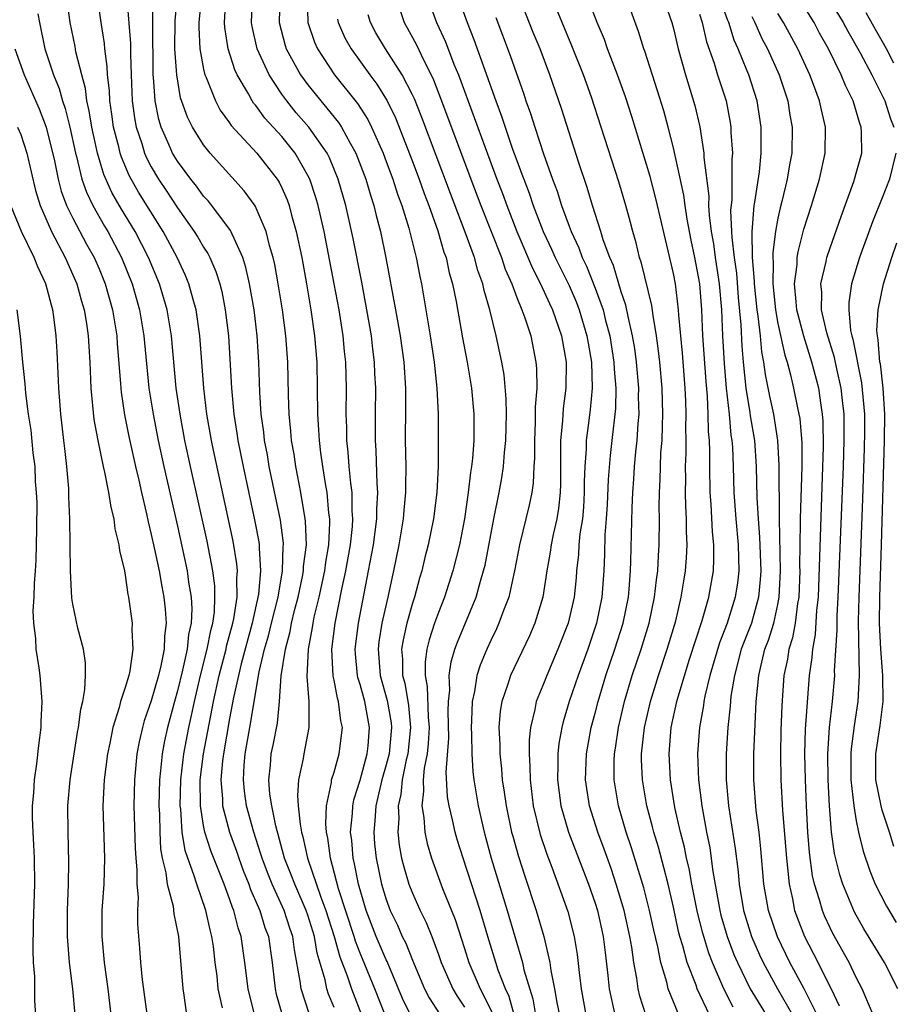
# Model space of a CAD drawing. Units: inches. Extents: x 2599874 to 2601000, y 1479000 to 1482000.
# Drawn here: x 2600841 to 2600908, y 1479476 to 1479551 of the extents above; entities that cross this region are included whole.
import ezdxf

# ---------------------------------------------------------------- set-up
doc = ezdxf.new("R2010")
doc.units = ezdxf.units.IN
doc.header["$MEASUREMENT"] = 0
doc.layers.add('LD25981479_2ft', color=230, linetype='Continuous')

msp = doc.modelspace()

# ---------------------------------------------------------------- linework, layer by layer
at = {"layer": 'LD25981479_2ft'}
for points, elevation in [([(2600856.455, 1479475.545), (2600856.137, 1479477), (2600856.043, 1479477.957), (2600855.901, 1479479), (2600855.757, 1479480.243), (2600855.643, 1479481), (2600855.5, 1479481.5), (2600855.185, 1479483), (2600854.487, 1479485), (2600854.271, 1479485.729), (2600853.793, 1479487), (2600853.59, 1479487.59), (2600853.362, 1479489), (2600853.254, 1479490.746), (2600853.213, 1479491), (2600853.261, 1479493), (2600853.496, 1479495), (2600853.876, 1479497), (2600854.084, 1479497.916), (2600854.301, 1479499), (2600854.77, 1479501), (2600855.289, 1479503), (2600855.557, 1479504.443), (2600855.712, 1479505), (2600855.832, 1479505.832), (2600855.878, 1479507), (2600855.858, 1479507.858), (2600855.716, 1479509), (2600855.278, 1479511.278), (2600854.009, 1479517), (2600853.582, 1479519), (2600853.205, 1479521), (2600852.919, 1479523), (2600852.543, 1479527), (2600852.21, 1479529), (2600851.625, 1479531), (2600850.8, 1479533), (2600849.769, 1479535), (2600848.715, 1479536.715), (2600847.988, 1479537.989), (2600847.372, 1479539.372), (2600846.877, 1479541), (2600846.445, 1479543), (2600846.254, 1479544.254), (2600846.074, 1479545), (2600845.961, 1479545.962), (2600845.671, 1479547), (2600845.233, 1479548.767), (2600845.168, 1479549.168), (2600844.784, 1479551), (2600844.094, 1479556.094)], 10266), ([(2600893.759, 1479475), (2600892.823, 1479477), (2600892.735, 1479477.265), (2600892.046, 1479479), (2600891.715, 1479480.285), (2600891.491, 1479481), (2600891.39, 1479481.39), (2600891, 1479483.234), (2600890.593, 1479485), (2600890.273, 1479486.273), (2600889.845, 1479487.845), (2600889.489, 1479489), (2600889.398, 1479489.398), (2600888.964, 1479491), (2600888.622, 1479493), (2600888.563, 1479494.563), (2600888.566, 1479495), (2600888.786, 1479497), (2600889.233, 1479499), (2600889.851, 1479501), (2600890.529, 1479503), (2600891.179, 1479505.179), (2600891.604, 1479507), (2600891.785, 1479508.215), (2600891.924, 1479509), (2600891.995, 1479510.005), (2600892.044, 1479511), (2600892, 1479512), (2600892.005, 1479513), (2600891.951, 1479513.951), (2600891.933, 1479515), (2600891.946, 1479516.054), (2600891.933, 1479517), (2600891.974, 1479518.026), (2600891.977, 1479519), (2600891.96, 1479519.96), (2600891.985, 1479521), (2600891.957, 1479522.043), (2600891.909, 1479523), (2600891.689, 1479525.689), (2600891.409, 1479528.591), (2600891.39, 1479529), (2600891.147, 1479531), (2600891, 1479531.785), (2600889.791, 1479537), (2600889.636, 1479537.637), (2600889.216, 1479539.216), (2600887.82, 1479543.82), (2600887.326, 1479545.326), (2600886.723, 1479547), (2600885.951, 1479549), (2600885.71, 1479549.71), (2600885.153, 1479551), (2600884.011, 1479553.989)], 10230), ([(2600858.928, 1479474.928), (2600858.414, 1479477), (2600858.167, 1479479), (2600857.875, 1479481), (2600857.653, 1479481.653), (2600857.317, 1479483), (2600857.218, 1479483.218), (2600857, 1479483.88), (2600856.587, 1479485), (2600855.564, 1479487.564), (2600855.097, 1479489), (2600855, 1479489.496), (2600854.759, 1479491), (2600854.752, 1479493), (2600855.01, 1479495), (2600855.775, 1479499), (2600856.202, 1479501), (2600856.727, 1479503), (2600856.77, 1479503.23), (2600857.249, 1479505), (2600857.321, 1479505.321), (2600857.573, 1479507), (2600857.542, 1479508.458), (2600857.596, 1479509), (2600857.553, 1479509.553), (2600857.27, 1479511.27), (2600855.759, 1479518.241), (2600855.606, 1479519), (2600855.258, 1479521), (2600855.019, 1479523), (2600854.719, 1479527), (2600854.432, 1479529), (2600854.197, 1479529.804), (2600853.886, 1479531), (2600853.631, 1479531.631), (2600852.992, 1479533), (2600851.92, 1479535), (2600850.017, 1479538.016), (2600849.301, 1479539.301), (2600848.709, 1479540.709), (2600848.619, 1479541), (2600848.508, 1479541.492), (2600848.117, 1479543), (2600847.985, 1479543.986), (2600847.829, 1479545), (2600847.799, 1479545.799), (2600847.655, 1479547), (2600847.634, 1479547.634), (2600847.445, 1479549), (2600847.412, 1479549.412), (2600847.158, 1479551), (2600846.886, 1479553)], 10264), ([(2600849.138, 1479552.862), (2600849.398, 1479549.398), (2600849.403, 1479548.597), (2600849.453, 1479547), (2600849.536, 1479545), (2600849.713, 1479543.714), (2600849.844, 1479543), (2600850.269, 1479541.731), (2600850.484, 1479541), (2600850.637, 1479540.637), (2600851, 1479539.945), (2600851.556, 1479539), (2600852.14, 1479538.14), (2600853, 1479536.826), (2600854.298, 1479535), (2600854.565, 1479534.565), (2600855, 1479533.801), (2600855.322, 1479533.322), (2600855.479, 1479533), (2600855.947, 1479531.947), (2600856.243, 1479531), (2600856.399, 1479530.399), (2600856.672, 1479529), (2600856.914, 1479527), (2600857.143, 1479523), (2600857.332, 1479521), (2600857.562, 1479519.562), (2600857.636, 1479519), (2600858.028, 1479517), (2600858.917, 1479512.917), (2600859.232, 1479511.233), (2600859.262, 1479511), (2600859.254, 1479510.746), (2600859.38, 1479509), (2600859.215, 1479507.215), (2600858.722, 1479505), (2600857.874, 1479501.873), (2600857.308, 1479499.308), (2600857, 1479497.703), (2600856.522, 1479495), (2600856.45, 1479494.45), (2600856.326, 1479493), (2600856.457, 1479491.543), (2600856.462, 1479491), (2600856.988, 1479489), (2600857.532, 1479487.532), (2600857.704, 1479487), (2600858.052, 1479486.052), (2600858.469, 1479485), (2600858.601, 1479484.601), (2600859.309, 1479483), (2600859.701, 1479481.701), (2600859.968, 1479481), (2600860.251, 1479479), (2600860.48, 1479477), (2600860.579, 1479476.579), (2600861.034, 1479475)], 10262), ([(2600863.101, 1479475.101), (2600862.483, 1479477), (2600862.418, 1479477.582), (2600861.976, 1479479.976), (2600861.851, 1479481), (2600861.626, 1479481.626), (2600861.192, 1479483), (2600860.258, 1479485), (2600859.895, 1479485.894), (2600859.483, 1479487), (2600859.38, 1479487.38), (2600858.855, 1479489), (2600858.305, 1479491), (2600858.142, 1479492.142), (2600858.053, 1479493), (2600858.118, 1479494.118), (2600858.201, 1479495), (2600858.561, 1479497), (2600859.27, 1479501.27), (2600859.68, 1479503), (2600859.981, 1479504.018), (2600860.209, 1479505), (2600860.709, 1479507), (2600861.064, 1479509), (2600861.11, 1479510.89), (2600861.124, 1479511), (2600861.12, 1479511.12), (2600860.894, 1479512.894), (2600860.043, 1479517), (2600859.893, 1479517.893), (2600859.682, 1479519), (2600859.62, 1479519.619), (2600859.431, 1479521), (2600859.314, 1479522.686), (2600859.23, 1479525), (2600859.111, 1479527), (2600858.875, 1479529), (2600858.528, 1479531), (2600858.253, 1479532.253), (2600858.011, 1479533), (2600857.067, 1479535.067), (2600855.629, 1479537), (2600855.351, 1479537.351), (2600855, 1479537.719), (2600854.468, 1479538.468), (2600854.033, 1479539), (2600853.601, 1479539.601), (2600853, 1479540.391), (2600852.638, 1479541), (2600852.376, 1479541.624), (2600851.76, 1479543), (2600851.583, 1479543.583), (2600851.296, 1479545), (2600851.179, 1479546.821), (2600851.152, 1479547), (2600851.12, 1479551), (2600851.147, 1479552.853)], 10260), ([(2600865, 1479475.557), (2600864.582, 1479476.582), (2600864.448, 1479477), (2600864.32, 1479477.68), (2600863.715, 1479479.715), (2600863.51, 1479481), (2600863, 1479482.632), (2600862.872, 1479483), (2600861.986, 1479485), (2600861.728, 1479485.728), (2600861.213, 1479487), (2600860.534, 1479489.466), (2600860.224, 1479491), (2600860.092, 1479491.908), (2600860.009, 1479493), (2600860.136, 1479494.136), (2600860.196, 1479495), (2600860.339, 1479495.661), (2600860.658, 1479497.342), (2600860.827, 1479499), (2600860.96, 1479500.96), (2600861.274, 1479503), (2600861.641, 1479504.359), (2600861.747, 1479505), (2600861.978, 1479505.977), (2600862.246, 1479507), (2600862.587, 1479508.587), (2600862.663, 1479509), (2600862.67, 1479509.329), (2600862.882, 1479511), (2600862.819, 1479512.819), (2600862.796, 1479513), (2600862.462, 1479515), (2600862.07, 1479517), (2600861.936, 1479517.936), (2600861.752, 1479519), (2600861.701, 1479519.701), (2600861.564, 1479521), (2600861.502, 1479522.498), (2600861.45, 1479525), (2600861.312, 1479527), (2600861.054, 1479529), (2600860.728, 1479531), (2600860.463, 1479532.463), (2600860.345, 1479533), (2600860.062, 1479533.938), (2600859.802, 1479535), (2600858.959, 1479536.959), (2600858.122, 1479538.121), (2600855.507, 1479541), (2600855, 1479541.632), (2600854.152, 1479543), (2600853.767, 1479543.767), (2600853.251, 1479545.251), (2600852.946, 1479547), (2600852.817, 1479549), (2600852.841, 1479551.159), (2600853.019, 1479553)], 10258), ([(2600854.86, 1479553.14), (2600854.646, 1479551), (2600854.641, 1479550.641), (2600854.719, 1479549), (2600855, 1479547.439), (2600855.102, 1479547), (2600855.193, 1479546.807), (2600855.916, 1479545), (2600856.287, 1479544.287), (2600857, 1479543.315), (2600857.123, 1479543.123), (2600859.084, 1479541), (2600860.648, 1479539), (2600860.787, 1479538.787), (2600861, 1479538.356), (2600861.416, 1479537.416), (2600861.558, 1479537), (2600861.749, 1479536.251), (2600862.108, 1479535), (2600862.525, 1479533), (2600862.89, 1479531), (2600863.227, 1479529), (2600863.514, 1479527), (2600863.678, 1479525), (2600863.73, 1479521), (2600863.82, 1479519.82), (2600863.853, 1479519), (2600863.963, 1479518.037), (2600864.112, 1479517), (2600864.313, 1479515.687), (2600864.44, 1479515), (2600864.581, 1479513.419), (2600864.644, 1479513), (2600864.656, 1479512.656), (2600864.569, 1479511), (2600864.337, 1479509.663), (2600864.261, 1479509), (2600863.83, 1479507), (2600863.456, 1479505.456), (2600863.366, 1479505), (2600863.327, 1479504.673), (2600863.012, 1479503), (2600862.914, 1479500.914), (2600863.061, 1479499), (2600863.068, 1479497.068), (2600863.079, 1479497), (2600862.686, 1479495), (2600862.634, 1479494.634), (2600862.276, 1479493), (2600862.19, 1479491.81), (2600862.251, 1479491), (2600862.394, 1479489.606), (2600862.512, 1479489), (2600862.623, 1479488.623), (2600862.976, 1479487), (2600863.984, 1479484.016), (2600864.379, 1479483), (2600865.021, 1479481), (2600865.441, 1479479.441), (2600866.008, 1479477.992), (2600866.329, 1479477), (2600867.11, 1479475)], 10256), ([(2600868.933, 1479474.933), (2600868.132, 1479477), (2600867, 1479479.731), (2600866.639, 1479480.639), (2600866.542, 1479481), (2600865.35, 1479484.65), (2600864.731, 1479487), (2600864.534, 1479488.534), (2600864.423, 1479489), (2600864.363, 1479489.637), (2600864.412, 1479491), (2600864.795, 1479492.795), (2600864.811, 1479493), (2600865, 1479493.599), (2600865.399, 1479495), (2600865.647, 1479497), (2600865.521, 1479497.52), (2600865.336, 1479499), (2600865.255, 1479499.255), (2600865, 1479500.632), (2600864.931, 1479500.931), (2600864.842, 1479503), (2600865.09, 1479505), (2600865.606, 1479507.606), (2600865.908, 1479509), (2600866.256, 1479511), (2600866.411, 1479512.412), (2600866.445, 1479513), (2600866.396, 1479513.604), (2600866.388, 1479515), (2600866.284, 1479515.716), (2600866.169, 1479517), (2600866.094, 1479518.094), (2600865.989, 1479519), (2600865.976, 1479519.976), (2600865.933, 1479521), (2600865.948, 1479523), (2600865.897, 1479525), (2600865.806, 1479525.806), (2600865.697, 1479527), (2600865.382, 1479529), (2600865.021, 1479531), (2600864.235, 1479535), (2600863.773, 1479537), (2600863.602, 1479537.602), (2600863.144, 1479539), (2600863, 1479539.299), (2600862.02, 1479541), (2600861, 1479542.269), (2600859.696, 1479543.696), (2600859, 1479544.663), (2600858.842, 1479544.842), (2600858.74, 1479545), (2600858.44, 1479545.56), (2600857.587, 1479547), (2600857.398, 1479547.398), (2600856.878, 1479549), (2600856.627, 1479550.628), (2600856.609, 1479551), (2600856.713, 1479552.714)], 10254), ([(2600870.898, 1479474.898), (2600870.257, 1479476.257), (2600869.072, 1479479.072), (2600869, 1479479.212), (2600868.239, 1479481), (2600867.468, 1479483), (2600866.867, 1479485), (2600866.569, 1479486.569), (2600866.455, 1479487), (2600866.353, 1479488.353), (2600866.267, 1479489), (2600866.415, 1479490.415), (2600866.434, 1479491), (2600866.524, 1479491.476), (2600867, 1479492.983), (2600867.539, 1479495), (2600867.608, 1479495.608), (2600867.726, 1479497), (2600867.35, 1479499), (2600867, 1479500.299), (2600866.831, 1479500.831), (2600866.8, 1479501), (2600866.644, 1479502.644), (2600866.628, 1479503), (2600866.864, 1479505), (2600867.65, 1479509), (2600868.014, 1479511), (2600868.277, 1479513), (2600868.273, 1479513.727), (2600868.355, 1479515), (2600868.294, 1479515.705), (2600868.226, 1479518.226), (2600868.169, 1479519), (2600868.181, 1479520.181), (2600868.169, 1479521), (2600868.197, 1479523), (2600868.137, 1479524.137), (2600868.11, 1479525), (2600867.98, 1479525.98), (2600867.866, 1479527), (2600867.525, 1479529), (2600867.125, 1479531.125), (2600866.469, 1479534.469), (2600865.9, 1479537), (2600865.324, 1479539), (2600864.648, 1479540.648), (2600864.468, 1479541), (2600863.082, 1479543), (2600862.105, 1479544.105), (2600861.38, 1479545), (2600861, 1479545.527), (2600860.02, 1479547), (2600859.103, 1479549), (2600858.717, 1479550.717), (2600858.676, 1479551), (2600858.761, 1479553)], 10252), ([(2600860.853, 1479553), (2600860.789, 1479551), (2600861.248, 1479549.248), (2600861.334, 1479549), (2600862.437, 1479547), (2600863, 1479546.234), (2600863.546, 1479545.546), (2600863.987, 1479545), (2600864.461, 1479544.461), (2600865.352, 1479543.352), (2600865.577, 1479543), (2600866.243, 1479541.757), (2600866.678, 1479541), (2600867.435, 1479539), (2600867.785, 1479537.785), (2600868.053, 1479537), (2600868.232, 1479536.232), (2600868.566, 1479535), (2600868.981, 1479532.981), (2600869.719, 1479529), (2600870.064, 1479527), (2600870.343, 1479525), (2600870.479, 1479523), (2600870.48, 1479521.52), (2600870.455, 1479519), (2600870.495, 1479517), (2600870.468, 1479515.532), (2600870.481, 1479515), (2600870.338, 1479513.662), (2600870.292, 1479513), (2600869.954, 1479511), (2600869.553, 1479509), (2600869.443, 1479508.557), (2600869.11, 1479507), (2600868.658, 1479505), (2600868.44, 1479503.56), (2600868.376, 1479503), (2600868.546, 1479501), (2600869.083, 1479499.083), (2600869.372, 1479497.372), (2600869.408, 1479497), (2600869.212, 1479495), (2600869, 1479494.141), (2600868.672, 1479493), (2600868.202, 1479491), (2600868.129, 1479489.871), (2600868.041, 1479489), (2600868.109, 1479488.109), (2600868.219, 1479487), (2600868.646, 1479485), (2600869, 1479483.824), (2600869.308, 1479483), (2600869.857, 1479481.857), (2600870.231, 1479481), (2600870.493, 1479480.493), (2600871, 1479479.183), (2600871.927, 1479477), (2600872.291, 1479476.292), (2600873.067, 1479475.067)], 10250), ([(2600862.953, 1479553), (2600862.989, 1479551), (2600863.5, 1479549.5), (2600863.728, 1479549), (2600865.034, 1479547), (2600866.801, 1479544.801), (2600867.585, 1479543.585), (2600867.872, 1479543), (2600868.757, 1479541), (2600869, 1479540.353), (2600869.5, 1479539), (2600869.863, 1479537.864), (2600870.191, 1479537), (2600870.735, 1479535.265), (2600871.3, 1479533), (2600871.565, 1479531.565), (2600871.695, 1479531), (2600872.04, 1479529), (2600872.367, 1479527), (2600872.671, 1479525), (2600872.885, 1479523), (2600872.971, 1479521.03), (2600872.983, 1479518.983), (2600872.976, 1479517), (2600872.883, 1479515), (2600872.624, 1479513), (2600872.21, 1479511), (2600871.961, 1479510.039), (2600871.721, 1479509), (2600871.548, 1479508.452), (2600871.152, 1479507), (2600871, 1479506.539), (2600870.569, 1479505), (2600870.285, 1479503.715), (2600870.174, 1479503), (2600870.242, 1479502.242), (2600870.25, 1479501), (2600870.412, 1479500.412), (2600870.7, 1479498.7), (2600870.864, 1479497), (2600870.649, 1479495), (2600870.533, 1479494.533), (2600870.22, 1479493), (2600870.113, 1479491.887), (2600869.904, 1479491), (2600869.954, 1479490.047), (2600869.876, 1479489), (2600869.984, 1479487.985), (2600870.169, 1479487), (2600870.335, 1479486.335), (2600870.737, 1479485), (2600871, 1479484.327), (2600871.596, 1479483), (2600872.066, 1479482.066), (2600872.494, 1479481), (2600873, 1479479.613), (2600873.206, 1479479), (2600874.091, 1479477), (2600874.438, 1479476.438), (2600875, 1479475.59)], 10248), ([(2600872.145, 1479553), (2600872.859, 1479551), (2600873.532, 1479549.532), (2600874.184, 1479547.816), (2600874.524, 1479547), (2600875.745, 1479543.745), (2600876.571, 1479541.429), (2600877.475, 1479539), (2600877.901, 1479537.901), (2600878.228, 1479537), (2600879.009, 1479535), (2600880.198, 1479532.198), (2600880.821, 1479531), (2600881.496, 1479529.496), (2600881.737, 1479529), (2600882.43, 1479527), (2600882.785, 1479525), (2600882.76, 1479523), (2600882.561, 1479521.438), (2600882.508, 1479520.508), (2600882.359, 1479519), (2600882.341, 1479517.659), (2600882.354, 1479515.646), (2600882.332, 1479515), (2600882.207, 1479513.793), (2600882.067, 1479513), (2600881.781, 1479511.781), (2600881.626, 1479511), (2600881.554, 1479510.446), (2600881.296, 1479509), (2600880.993, 1479507), (2600880.389, 1479505), (2600879.968, 1479504.032), (2600878.531, 1479501), (2600878.319, 1479500.319), (2600877.853, 1479499), (2600877.731, 1479498.269), (2600877.626, 1479497), (2600877.705, 1479495.705), (2600877.702, 1479495), (2600877.837, 1479493.837), (2600877.89, 1479493), (2600878.044, 1479492.044), (2600878.179, 1479491), (2600878.606, 1479489), (2600878.688, 1479488.688), (2600879.12, 1479487.12), (2600879.608, 1479485.608), (2600880.482, 1479483), (2600881.062, 1479481), (2600881.523, 1479479), (2600881.604, 1479478.396), (2600881.893, 1479477), (2600882.069, 1479475.932), (2600882.674, 1479473)], 10240), ([(2600874.494, 1479553), (2600875.193, 1479551), (2600875.706, 1479549.706), (2600877.384, 1479545), (2600877.832, 1479543.832), (2600878.099, 1479543), (2600878.68, 1479541.32), (2600879, 1479540.435), (2600879.399, 1479539.399), (2600879.528, 1479539), (2600879.942, 1479537.943), (2600880.261, 1479537), (2600881.028, 1479535), (2600881.65, 1479533.65), (2600881.932, 1479533), (2600883, 1479530.868), (2600883.564, 1479529.564), (2600883.779, 1479529), (2600884.378, 1479527), (2600884.458, 1479526.458), (2600884.715, 1479525), (2600884.766, 1479523), (2600884.622, 1479521.378), (2600884.53, 1479520.53), (2600884.327, 1479519), (2600884.318, 1479518.318), (2600884.206, 1479517), (2600884.161, 1479515.839), (2600884.166, 1479515), (2600884.105, 1479513.894), (2600884.022, 1479513), (2600883.836, 1479511.836), (2600883.764, 1479511), (2600883.73, 1479510.27), (2600883.575, 1479509), (2600883.537, 1479508.463), (2600883.386, 1479507), (2600882.932, 1479505), (2600882.152, 1479503), (2600881.294, 1479501), (2600881, 1479500.23), (2600880.496, 1479499), (2600880.391, 1479498.391), (2600880.051, 1479497), (2600879.947, 1479496.053), (2600879.943, 1479495), (2600880.009, 1479494.009), (2600880.013, 1479493), (2600880.262, 1479491), (2600880.801, 1479488.802), (2600881.302, 1479487.302), (2600881.686, 1479486.314), (2600882.91, 1479482.91), (2600883.401, 1479481), (2600883.623, 1479479.624), (2600883.771, 1479478.229), (2600883.932, 1479477), (2600884.295, 1479475)], 10238), ([(2600888.873, 1479475), (2600888.433, 1479476.433), (2600888.304, 1479477), (2600888.201, 1479477.799), (2600887.961, 1479479), (2600887.81, 1479480.19), (2600887.667, 1479481), (2600887.224, 1479483), (2600886.622, 1479485), (2600886.218, 1479486.218), (2600885.693, 1479487.693), (2600885.199, 1479489), (2600884.568, 1479491), (2600884.263, 1479493), (2600884.33, 1479495), (2600884.699, 1479497), (2600885, 1479498.098), (2600885.226, 1479499), (2600885.826, 1479501), (2600886.509, 1479503), (2600887.144, 1479505), (2600887.545, 1479507), (2600887.606, 1479507.606), (2600887.707, 1479509), (2600887.74, 1479509.74), (2600887.83, 1479513.83), (2600887.883, 1479515), (2600887.967, 1479516.033), (2600888.021, 1479517), (2600888.12, 1479518.12), (2600888.226, 1479519), (2600888.296, 1479520.296), (2600888.365, 1479521), (2600888.331, 1479522.33), (2600888.341, 1479523), (2600888.167, 1479525), (2600888.034, 1479526.034), (2600887.876, 1479527), (2600887.521, 1479528.479), (2600887.355, 1479529.355), (2600887, 1479530.38), (2600886.396, 1479532.397), (2600886.127, 1479533), (2600885.624, 1479534.376), (2600885.441, 1479535), (2600884.797, 1479537), (2600884.383, 1479538.383), (2600883.744, 1479540.256), (2600882.415, 1479544.414), (2600881.536, 1479547), (2600880.779, 1479549), (2600880.253, 1479550.253), (2600879.172, 1479553)], 10234), ([(2600891.402, 1479475), (2600890.603, 1479477), (2600890.489, 1479477.511), (2600890.026, 1479479), (2600889.803, 1479480.197), (2600889.492, 1479481.492), (2600889.166, 1479483), (2600888.728, 1479484.728), (2600887.794, 1479487.794), (2600887.377, 1479489), (2600886.783, 1479491), (2600886.456, 1479493), (2600886.466, 1479494.466), (2600886.485, 1479495), (2600886.564, 1479495.436), (2600886.792, 1479497), (2600887.253, 1479499), (2600887.846, 1479501), (2600888.528, 1479503), (2600889.139, 1479505), (2600889.557, 1479507), (2600889.692, 1479508.308), (2600889.795, 1479509), (2600889.846, 1479510.154), (2600889.906, 1479511), (2600889.929, 1479513), (2600889.912, 1479513.912), (2600889.93, 1479515), (2600889.989, 1479516.011), (2600890.002, 1479517), (2600890.046, 1479518.046), (2600890.125, 1479519), (2600890.154, 1479520.154), (2600890.198, 1479521), (2600890.144, 1479523), (2600889.96, 1479525), (2600889.866, 1479525.866), (2600889.706, 1479527), (2600889.436, 1479528.563), (2600889.342, 1479529.342), (2600888.566, 1479532.566), (2600888.41, 1479533), (2600888.14, 1479534.14), (2600887.88, 1479535), (2600887.703, 1479535.703), (2600887.346, 1479537), (2600886.81, 1479538.81), (2600885.469, 1479543), (2600884.717, 1479545.283), (2600884.107, 1479547), (2600883.225, 1479549.225), (2600882.465, 1479551), (2600881.66, 1479553)], 10232), ([(2600895.584, 1479475.584), (2600894.862, 1479477), (2600893.986, 1479479), (2600893.713, 1479479.713), (2600893.249, 1479481.249), (2600892.848, 1479482.848), (2600892.415, 1479485), (2600892.198, 1479486.197), (2600892, 1479487), (2600891.838, 1479487.838), (2600891.532, 1479489), (2600891.117, 1479490.883), (2600890.77, 1479493), (2600890.662, 1479495), (2600890.826, 1479497), (2600891.257, 1479499), (2600891.351, 1479499.351), (2600892.241, 1479502.241), (2600893.193, 1479505.193), (2600893.712, 1479507), (2600894.059, 1479509), (2600894.103, 1479509.897), (2600894.092, 1479511), (2600893.993, 1479511.993), (2600893.895, 1479514.105), (2600893.825, 1479515), (2600893.783, 1479517), (2600893.787, 1479518.213), (2600893.755, 1479519), (2600893.688, 1479519.688), (2600893.669, 1479521), (2600893.604, 1479522.396), (2600893.5, 1479523.5), (2600893.255, 1479527), (2600893.176, 1479529), (2600893.026, 1479531), (2600892.636, 1479533), (2600892.348, 1479534.348), (2600892.047, 1479535.952), (2600891.886, 1479537), (2600891.79, 1479537.79), (2600891, 1479541.404), (2600890.601, 1479543), (2600890.255, 1479544.255), (2600889.784, 1479545.784), (2600888.811, 1479548.811), (2600888.736, 1479549), (2600888.333, 1479550.334), (2600887.362, 1479553)], 10228), ([(2600890.19, 1479553), (2600890.876, 1479551), (2600891, 1479550.544), (2600891.372, 1479549), (2600891.933, 1479547), (2600892.647, 1479544.647), (2600893.03, 1479543.03), (2600893.337, 1479541), (2600893.34, 1479540.66), (2600893.703, 1479537.703), (2600893.698, 1479537), (2600893.736, 1479536.264), (2600893.896, 1479535), (2600894.064, 1479534.064), (2600894.205, 1479533), (2600894.509, 1479531), (2600894.673, 1479529), (2600894.757, 1479527), (2600894.883, 1479524.883), (2600895.044, 1479523), (2600895.265, 1479521), (2600895.407, 1479519.407), (2600895.475, 1479519), (2600895.512, 1479518.488), (2600895.575, 1479517), (2600895.634, 1479515), (2600895.775, 1479513), (2600895.949, 1479511), (2600895.992, 1479510.008), (2600896.001, 1479509), (2600895.908, 1479508.093), (2600895.741, 1479507), (2600895.105, 1479505), (2600894.518, 1479503.482), (2600893.795, 1479501), (2600893.404, 1479499.404), (2600893.33, 1479499), (2600893.297, 1479498.703), (2600892.984, 1479497), (2600892.836, 1479495), (2600892.916, 1479493), (2600893.172, 1479491), (2600893.532, 1479489), (2600893.782, 1479487.782), (2600894.014, 1479485.986), (2600894.551, 1479483), (2600894.639, 1479482.639), (2600895.116, 1479481), (2600895.632, 1479479.632), (2600895.897, 1479479), (2600896.882, 1479477), (2600898.095, 1479475)], 10226), ([(2600901.998, 1479475), (2600901.023, 1479477), (2600899.917, 1479479), (2600898.973, 1479480.973), (2600898.287, 1479483), (2600897.935, 1479485), (2600897.704, 1479487.704), (2600897.557, 1479489), (2600897.339, 1479490.661), (2600897.161, 1479493), (2600897.165, 1479495), (2600897.257, 1479497.257), (2600897.349, 1479499), (2600897.536, 1479501), (2600897.682, 1479501.682), (2600898.013, 1479503), (2600898.292, 1479503.708), (2600898.681, 1479505), (2600899, 1479506.437), (2600899.109, 1479507), (2600899.203, 1479509), (2600899.112, 1479513), (2600899.11, 1479517.11), (2600899.004, 1479519.004), (2600898.68, 1479521), (2600898.381, 1479522.381), (2600898.054, 1479524.054), (2600897.933, 1479525), (2600897.774, 1479525.774), (2600897.657, 1479527), (2600897.49, 1479528.51), (2600897.401, 1479529), (2600897.2, 1479531), (2600897.205, 1479531.204), (2600897.059, 1479533), (2600897.021, 1479534.979), (2600897.19, 1479537), (2600897.24, 1479537.24), (2600897.582, 1479539.582), (2600897.727, 1479541), (2600897.731, 1479543), (2600897.426, 1479545), (2600896.77, 1479547), (2600896.634, 1479547.366), (2600895.951, 1479549), (2600895.653, 1479549.653), (2600895.244, 1479551), (2600895.168, 1479551.168), (2600894.511, 1479553)], 10222), ([(2600908.199, 1479477), (2600907.157, 1479479), (2600905.594, 1479481.594), (2600904.873, 1479482.874), (2600903.974, 1479485), (2600903.734, 1479485.734), (2600903.345, 1479487.345), (2600903.109, 1479489), (2600902.954, 1479491), (2600902.846, 1479493), (2600902.819, 1479495), (2600902.958, 1479497), (2600903.19, 1479499), (2600903.351, 1479501), (2600903.346, 1479501.345), (2600903.544, 1479504.456), (2600903.55, 1479505.55), (2600903.631, 1479507), (2600904.022, 1479517), (2600904.082, 1479519), (2600904.066, 1479521), (2600903.946, 1479522.054), (2600903.857, 1479523), (2600903.517, 1479524.483), (2600903.346, 1479525.346), (2600902.754, 1479527.246), (2600902.35, 1479529), (2600902.362, 1479530.362), (2600902.302, 1479531), (2600902.7, 1479532.7), (2600902.75, 1479533), (2600903, 1479533.75), (2600903.846, 1479536.154), (2600904.826, 1479538.826), (2600905.419, 1479541), (2600905.412, 1479542.588), (2600905.387, 1479543), (2600905.28, 1479543.28), (2600904.779, 1479545), (2600904.182, 1479546.182), (2600903.854, 1479547), (2600902.875, 1479549), (2600902.198, 1479550.198), (2600901.768, 1479551), (2600900.713, 1479552.713)], 10216), ([(2600902.81, 1479553), (2600904.01, 1479551), (2600904.35, 1479550.351), (2600905.303, 1479548.697), (2600906.205, 1479547), (2600907.189, 1479545), (2600907.629, 1479543.629), (2600907.879, 1479543)], 10214), ([(2600870.073, 1479551.927), (2600870.362, 1479551), (2600870.599, 1479550.599), (2600871.31, 1479549.31), (2600871.844, 1479548.156), (2600872.431, 1479547), (2600872.613, 1479546.613), (2600873.244, 1479545), (2600875.482, 1479539), (2600876.245, 1479537), (2600877.82, 1479533), (2600878.116, 1479532.116), (2600878.613, 1479531), (2600879, 1479529.958), (2600879.393, 1479529), (2600879.619, 1479528.382), (2600880.066, 1479527), (2600880.47, 1479525), (2600880.518, 1479524.518), (2600880.531, 1479523), (2600880.417, 1479521.583), (2600880.409, 1479520.409), (2600880.346, 1479519), (2600880.357, 1479517.643), (2600880.316, 1479517), (2600880.267, 1479515.733), (2600880.15, 1479515), (2600879.954, 1479514.046), (2600879.203, 1479511), (2600878.831, 1479509), (2600878.768, 1479508.767), (2600878.382, 1479507), (2600877.98, 1479505.98), (2600877.636, 1479505), (2600877.438, 1479504.562), (2600877, 1479503.679), (2600876.699, 1479503), (2600876.204, 1479501.796), (2600875.952, 1479501), (2600875.757, 1479499.757), (2600875.576, 1479499), (2600875.543, 1479497.543), (2600875.505, 1479497), (2600875.533, 1479496.467), (2600875.564, 1479495), (2600875.645, 1479493.644), (2600875.717, 1479493), (2600876.039, 1479491), (2600876.499, 1479489), (2600877.044, 1479487), (2600878.273, 1479483), (2600879.425, 1479479), (2600879.542, 1479478.458), (2600880.226, 1479476.226), (2600880.436, 1479475)], 10242), ([(2600907.885, 1479547.885), (2600907.317, 1479549), (2600907, 1479549.582), (2600906.474, 1479550.474), (2600905.757, 1479551.757)], 10212), ([(2600842.313, 1479551.687), (2600842.43, 1479551), (2600842.856, 1479549), (2600843.518, 1479547), (2600843.952, 1479545.952), (2600844.205, 1479545), (2600844.413, 1479544.413), (2600844.752, 1479543), (2600845.186, 1479541), (2600845.264, 1479540.736), (2600845.691, 1479539), (2600846.026, 1479538.026), (2600846.515, 1479537), (2600847.41, 1479535.41), (2600847.662, 1479535), (2600848.727, 1479533), (2600849.526, 1479531), (2600850.089, 1479529), (2600850.432, 1479527), (2600850.824, 1479523), (2600851.136, 1479521), (2600851.529, 1479519), (2600851.963, 1479517), (2600853, 1479512.436), (2600853.743, 1479509), (2600853.854, 1479508.146), (2600854.049, 1479507), (2600854.102, 1479506.102), (2600854.059, 1479505), (2600853.864, 1479504.136), (2600853.75, 1479503), (2600853.391, 1479501.391), (2600853, 1479499.805), (2600852.767, 1479499), (2600852.231, 1479497), (2600852.008, 1479495.992), (2600851.825, 1479495), (2600851.719, 1479493.719), (2600851.628, 1479493), (2600851.585, 1479491), (2600851.621, 1479490.379), (2600851.644, 1479489), (2600851.715, 1479487.715), (2600851.843, 1479487), (2600852.127, 1479485.873), (2600852.224, 1479485), (2600852.675, 1479483.325), (2600852.734, 1479482.734), (2600853.081, 1479481), (2600853.412, 1479477), (2600853.497, 1479476.503), (2600853.702, 1479475)], 10268), ([(2600865.269, 1479551.269), (2600865.328, 1479551), (2600865.836, 1479549.836), (2600866.305, 1479549), (2600867.74, 1479547), (2600868.282, 1479546.282), (2600869.067, 1479545), (2600869.7, 1479543.7), (2600871, 1479540.375), (2600871.515, 1479539), (2600871.906, 1479537.906), (2600872.257, 1479537), (2600872.958, 1479535.041), (2600873.423, 1479533.423), (2600873.583, 1479533), (2600873.831, 1479531.831), (2600874.084, 1479531), (2600874.368, 1479529.632), (2600874.85, 1479526.849), (2600875.193, 1479525), (2600875.528, 1479523), (2600875.712, 1479521), (2600875.699, 1479519), (2600875.603, 1479517.603), (2600875.531, 1479517), (2600875.448, 1479516.552), (2600875.284, 1479515), (2600874.995, 1479513), (2600874.608, 1479511), (2600874.108, 1479509), (2600873.462, 1479507), (2600873, 1479505.823), (2600872.706, 1479505), (2600872.281, 1479503.72), (2600872.114, 1479503), (2600871.973, 1479502.027), (2600871.98, 1479501), (2600872.143, 1479500.143), (2600872.207, 1479497.793), (2600872.281, 1479497), (2600872.211, 1479495.789), (2600872.122, 1479495), (2600871.903, 1479493.903), (2600871.827, 1479493), (2600871.863, 1479492.137), (2600871.72, 1479491), (2600871.878, 1479490.122), (2600871.955, 1479489), (2600872.133, 1479488.133), (2600872.468, 1479487), (2600873.321, 1479484.679), (2600874.292, 1479482.292), (2600875, 1479480.084), (2600875.329, 1479479), (2600876.201, 1479477), (2600877.134, 1479475.134)], 10246), ([(2600878.788, 1479475), (2600878.406, 1479476.406), (2600878.13, 1479477), (2600877.575, 1479478.425), (2600877.383, 1479479), (2600876.773, 1479481), (2600876.191, 1479483), (2600874.881, 1479487), (2600874.432, 1479488.432), (2600874.271, 1479489), (2600874.074, 1479489.926), (2600873.809, 1479491), (2600873.697, 1479491.697), (2600873.597, 1479493.597), (2600873.805, 1479496.196), (2600873.751, 1479498.248), (2600873.765, 1479499), (2600873.862, 1479499.862), (2600873.827, 1479501), (2600873.971, 1479502.029), (2600874.265, 1479503), (2600874.452, 1479503.548), (2600875.881, 1479507), (2600876.218, 1479508.218), (2600876.461, 1479509), (2600876.565, 1479509.435), (2600877.231, 1479513), (2600877.642, 1479515), (2600877.856, 1479516.144), (2600877.988, 1479517), (2600878.062, 1479518.062), (2600878.167, 1479519), (2600878.211, 1479521), (2600878.197, 1479522.197), (2600878.03, 1479524.03), (2600877.862, 1479525), (2600877.427, 1479527), (2600876.939, 1479529), (2600876.492, 1479530.492), (2600876.391, 1479531), (2600876.014, 1479532.014), (2600875.749, 1479533), (2600875.05, 1479534.95), (2600873.912, 1479537.912), (2600871.727, 1479543.727), (2600871.154, 1479545.154), (2600871, 1479545.483), (2600870.218, 1479547), (2600868.948, 1479549), (2600868.214, 1479550.214), (2600867.787, 1479551), (2600867.603, 1479551.603)], 10244), ([(2600877.389, 1479551.389), (2600878.494, 1479548.494), (2600879.53, 1479545.53), (2600879.701, 1479545), (2600880.048, 1479544.049), (2600880.373, 1479543), (2600881.043, 1479540.957), (2600881.734, 1479539), (2600882.085, 1479538.085), (2600882.425, 1479537), (2600883, 1479535.421), (2600883.156, 1479535), (2600883.746, 1479533.746), (2600884.007, 1479533), (2600884.338, 1479532.339), (2600885, 1479530.673), (2600885.612, 1479529), (2600885.804, 1479528.196), (2600886.131, 1479527), (2600886.443, 1479525), (2600886.458, 1479524.458), (2600886.575, 1479523), (2600886.551, 1479521.449), (2600886.29, 1479519), (2600886.149, 1479517.851), (2600885.998, 1479516.002), (2600885.921, 1479514.079), (2600885.858, 1479513), (2600885.757, 1479511.757), (2600885.722, 1479510.279), (2600885.66, 1479509), (2600885.521, 1479507), (2600885.112, 1479505), (2600884.432, 1479503), (2600883.699, 1479501), (2600883.022, 1479499), (2600882.548, 1479497.452), (2600882.442, 1479497), (2600882.219, 1479495.781), (2600882.143, 1479495), (2600882.147, 1479494.147), (2600882.113, 1479493), (2600882.379, 1479491), (2600882.968, 1479489), (2600884.489, 1479485), (2600885, 1479483.544), (2600885.173, 1479483), (2600885.626, 1479481), (2600885.762, 1479479.762), (2600885.979, 1479478.021), (2600886.08, 1479477), (2600886.504, 1479475)], 10236), ([(2600893, 1479551.655), (2600893.203, 1479551), (2600893.54, 1479549.54), (2600894.114, 1479547.886), (2600894.376, 1479547), (2600895.031, 1479545), (2600895.348, 1479543.348), (2600895.401, 1479543), (2600895.404, 1479542.596), (2600895.513, 1479541), (2600895.467, 1479540.533), (2600895.476, 1479539), (2600895.464, 1479537.465), (2600895.382, 1479536.618), (2600895.458, 1479535), (2600895.467, 1479534.533), (2600895.656, 1479533), (2600895.82, 1479531.82), (2600895.953, 1479529.953), (2600896.155, 1479527.845), (2600896.231, 1479526.231), (2600896.344, 1479525), (2600896.554, 1479523), (2600896.854, 1479521.146), (2600896.881, 1479520.881), (2600897.2, 1479519), (2600897.346, 1479517), (2600897.394, 1479514.606), (2600897.485, 1479513), (2600897.598, 1479511.598), (2600897.683, 1479509), (2600897.65, 1479508.35), (2600897.528, 1479507), (2600896.975, 1479505), (2600896.407, 1479503.593), (2600896.195, 1479503), (2600895.67, 1479501), (2600895.409, 1479499.409), (2600895.349, 1479498.652), (2600895.159, 1479497), (2600895.029, 1479495), (2600895.037, 1479493), (2600895.229, 1479491), (2600895.732, 1479487.732), (2600895.948, 1479485.948), (2600896.024, 1479485), (2600896.367, 1479483), (2600896.987, 1479480.987), (2600897.59, 1479479.59), (2600897.864, 1479479), (2600898.971, 1479477), (2600900.125, 1479475)], 10224), ([(2600897, 1479551.48), (2600897.237, 1479551), (2600897.78, 1479549.78), (2600898.193, 1479549), (2600899.096, 1479547), (2600899.756, 1479545), (2600899.922, 1479543.922), (2600900.094, 1479543), (2600900.061, 1479541), (2600899.897, 1479540.103), (2600899.722, 1479539), (2600899.308, 1479537.308), (2600899.176, 1479536.825), (2600899, 1479536.016), (2600898.818, 1479535), (2600898.614, 1479533.386), (2600898.621, 1479533), (2600898.649, 1479532.649), (2600898.61, 1479531), (2600898.81, 1479529), (2600899, 1479527.955), (2600899.532, 1479525.532), (2600899.71, 1479525), (2600899.968, 1479524.032), (2600900.201, 1479523), (2600900.499, 1479521.501), (2600900.615, 1479521), (2600900.672, 1479520.672), (2600900.823, 1479518.823), (2600900.827, 1479517), (2600900.712, 1479513), (2600900.72, 1479512.72), (2600900.662, 1479509.338), (2600900.67, 1479509), (2600900.593, 1479507), (2600900.496, 1479506.496), (2600900.316, 1479505), (2600900.128, 1479503.872), (2600899.845, 1479503), (2600899.745, 1479502.255), (2600899.469, 1479501), (2600899.301, 1479498.699), (2600899.233, 1479496.767), (2600899.194, 1479495), (2600899.223, 1479493), (2600899.344, 1479490.656), (2600899.65, 1479487), (2600899.746, 1479486.254), (2600899.853, 1479485), (2600900.114, 1479483.886), (2600900.281, 1479483), (2600900.466, 1479482.466), (2600901.04, 1479481), (2600901.715, 1479479.715), (2600903.082, 1479477), (2600903.701, 1479475.701)], 10220), ([(2600906.288, 1479475), (2600905.457, 1479477), (2600905, 1479477.869), (2600904.451, 1479479), (2600903.221, 1479481.221), (2600903, 1479481.666), (2600902.582, 1479482.582), (2600902.411, 1479483), (2600902.193, 1479483.807), (2600901.81, 1479485), (2600901.659, 1479485.659), (2600901.423, 1479487.423), (2600901.294, 1479489), (2600901.19, 1479491), (2600901.112, 1479493), (2600901.067, 1479495), (2600901.125, 1479496.875), (2600901.434, 1479501), (2600901.627, 1479502.373), (2600901.666, 1479503), (2600901.874, 1479504.126), (2600901.986, 1479505.986), (2600902.1, 1479507), (2600902.5, 1479518.5), (2600902.471, 1479520.471), (2600902.427, 1479521), (2600902.307, 1479521.693), (2600902.131, 1479523), (2600901.613, 1479525), (2600900.98, 1479526.98), (2600900.462, 1479529), (2600900.39, 1479529.611), (2600900.283, 1479531), (2600900.466, 1479532.466), (2600900.484, 1479533), (2600900.546, 1479533.454), (2600901, 1479535.178), (2600901.586, 1479537), (2600902.184, 1479539), (2600902.619, 1479541), (2600902.66, 1479543), (2600902.331, 1479544.331), (2600902.2, 1479545), (2600901.732, 1479546.268), (2600901.438, 1479547), (2600900.529, 1479549), (2600899.426, 1479551), (2600899, 1479551.713)], 10218), ([(2600840.557, 1479549), (2600841.252, 1479547), (2600842.402, 1479544.403), (2600842.942, 1479543), (2600843.578, 1479540.422), (2600843.868, 1479539), (2600844.1, 1479538.1), (2600844.518, 1479537), (2600845, 1479536.022), (2600846.043, 1479534.042), (2600846.626, 1479533), (2600847, 1479532.132), (2600847.462, 1479531), (2600848.024, 1479529), (2600848.357, 1479527), (2600848.392, 1479526.392), (2600848.647, 1479523.353), (2600848.661, 1479523), (2600848.693, 1479522.693), (2600848.961, 1479520.96), (2600849.292, 1479519.291), (2600849.791, 1479517), (2600850.037, 1479515.963), (2600850.244, 1479515), (2600850.634, 1479513.366), (2600850.755, 1479512.755), (2600851, 1479511.802), (2600851.226, 1479510.774), (2600851.595, 1479509), (2600851.806, 1479507.806), (2600851.969, 1479507), (2600852.072, 1479506.073), (2600852.145, 1479505), (2600852.003, 1479503.997), (2600851.977, 1479503), (2600851.735, 1479501.735), (2600851.546, 1479501), (2600851, 1479499.052), (2600850.468, 1479497.532), (2600850.321, 1479497), (2600850.077, 1479495.923), (2600849.898, 1479495), (2600849.706, 1479493), (2600849.667, 1479491), (2600849.758, 1479487.758), (2600849.81, 1479487), (2600849.903, 1479486.097), (2600849.889, 1479485), (2600849.99, 1479484.01), (2600849.944, 1479483), (2600849.943, 1479481.943), (2600850.107, 1479480.107), (2600850.181, 1479479), (2600850.313, 1479477.687), (2600850.703, 1479474.703)], 10270), ([(2600840.745, 1479543), (2600841, 1479542.423), (2600841.468, 1479541), (2600842.134, 1479538.134), (2600842.477, 1479537), (2600843.356, 1479535), (2600844.415, 1479533), (2600845.301, 1479531), (2600845.666, 1479529.665), (2600845.867, 1479529), (2600846.042, 1479527.958), (2600846.177, 1479527), (2600846.289, 1479525), (2600846.361, 1479523), (2600846.611, 1479520.611), (2600846.918, 1479519), (2600847.322, 1479517), (2600847.424, 1479516.577), (2600847.722, 1479515), (2600847.89, 1479513.89), (2600848.122, 1479513), (2600848.216, 1479512.216), (2600848.528, 1479511), (2600848.568, 1479510.568), (2600848.94, 1479509), (2600849, 1479508.69), (2600849.208, 1479507.208), (2600849.258, 1479507), (2600849.532, 1479505), (2600849.511, 1479504.489), (2600849.585, 1479503), (2600849.355, 1479501.355), (2600849.269, 1479501), (2600849, 1479500.075), (2600848.651, 1479499), (2600848.543, 1479498.543), (2600848.051, 1479497), (2600847.82, 1479495.82), (2600847.638, 1479495), (2600847.386, 1479493), (2600847.3, 1479491), (2600847.429, 1479487), (2600847.363, 1479485), (2600847.223, 1479483), (2600847.206, 1479481), (2600847.394, 1479479), (2600847.671, 1479477), (2600847.894, 1479475)], 10272), ([(2600908.025, 1479541), (2600907.541, 1479539), (2600907, 1479537.569), (2600906.26, 1479535.741), (2600905.257, 1479533), (2600904.632, 1479531), (2600904.435, 1479529.564), (2600904.43, 1479529), (2600904.573, 1479527.428), (2600904.664, 1479527), (2600904.745, 1479526.745), (2600905.417, 1479523.417), (2600905.625, 1479521), (2600905.625, 1479519.625), (2600905.604, 1479518.395), (2600905.482, 1479514.518), (2600905.193, 1479507), (2600905.155, 1479505.155), (2600905.226, 1479501), (2600905.13, 1479499), (2600904.854, 1479497.146), (2600904.621, 1479495.379), (2600904.594, 1479495), (2600904.599, 1479493), (2600904.818, 1479491), (2600905, 1479489.872), (2600905.177, 1479489), (2600905.533, 1479487.533), (2600906.038, 1479486.038), (2600906.448, 1479485), (2600907.317, 1479483.317), (2600908.074, 1479482.074)], 10214), ([(2600845.169, 1479475), (2600845, 1479477), (2600844.744, 1479479), (2600844.577, 1479481), (2600844.577, 1479483), (2600844.665, 1479485), (2600844.693, 1479486.693), (2600844.625, 1479489), (2600844.614, 1479491), (2600844.78, 1479493), (2600845.347, 1479496.653), (2600845.422, 1479497), (2600845.593, 1479498.407), (2600845.75, 1479499), (2600845.921, 1479499.921), (2600845.957, 1479501), (2600845.966, 1479501.966), (2600845.804, 1479503), (2600845.376, 1479504.624), (2600845, 1479506.448), (2600844.922, 1479506.922), (2600844.822, 1479509), (2600844.768, 1479513), (2600844.683, 1479514.683), (2600844.677, 1479515.323), (2600844.54, 1479517), (2600844.37, 1479518.37), (2600844.313, 1479519), (2600844.075, 1479521), (2600843.921, 1479523), (2600843.858, 1479524.142), (2600843.795, 1479525.795), (2600843.719, 1479527), (2600843.544, 1479528.456), (2600843.461, 1479529), (2600843.351, 1479529.351), (2600842.93, 1479531), (2600842.302, 1479532.302), (2600842.025, 1479533), (2600841.051, 1479535), (2600840.249, 1479537)], 10274), ([(2600907.889, 1479487.889), (2600907.544, 1479489), (2600907, 1479490.669), (2600906.906, 1479491), (2600906.507, 1479493), (2600906.503, 1479495), (2600906.84, 1479497.16), (2600907.067, 1479499), (2600907.047, 1479501), (2600906.886, 1479503), (2600906.788, 1479505), (2600906.808, 1479507), (2600906.942, 1479511), (2600907.16, 1479519), (2600907.181, 1479521), (2600907.064, 1479523), (2600906.853, 1479524.853), (2600906.822, 1479525), (2600906.695, 1479526.695), (2600906.624, 1479527), (2600906.59, 1479527.41), (2600906.678, 1479529), (2600907.094, 1479531), (2600907.739, 1479533), (2600908.122, 1479534.122)], 10212), ([(2600842.292, 1479473), (2600842.088, 1479476.088), (2600842.068, 1479477), (2600842.072, 1479477.928), (2600841.991, 1479479), (2600841.941, 1479479.942), (2600841.97, 1479481.97), (2600842.077, 1479485), (2600842.052, 1479487), (2600842.012, 1479488.012), (2600841.947, 1479489), (2600841.914, 1479490.086), (2600841.914, 1479491), (2600842, 1479492), (2600842.053, 1479493), (2600842.227, 1479494.227), (2600842.381, 1479495.619), (2600842.561, 1479497), (2600842.565, 1479497.435), (2600842.639, 1479499), (2600842.483, 1479501), (2600842.412, 1479501.588), (2600842.18, 1479503), (2600842.162, 1479503.838), (2600841.996, 1479505), (2600841.941, 1479505.941), (2600842.032, 1479507), (2600842.045, 1479508.045), (2600842.139, 1479509), (2600842.182, 1479509.818), (2600842.23, 1479512.229), (2600842.247, 1479514.246), (2600842.22, 1479515), (2600842.14, 1479515.86), (2600842.11, 1479517), (2600841.95, 1479518.05), (2600841.788, 1479519.787), (2600841.584, 1479521), (2600841.389, 1479522.611), (2600841.336, 1479523.336), (2600841.163, 1479525), (2600840.981, 1479526.981), (2600840.723, 1479529)], 10276)]:
    msp.add_lwpolyline(points, dxfattribs=dict(at, elevation=elevation))

doc.saveas('drawing.dxf')
